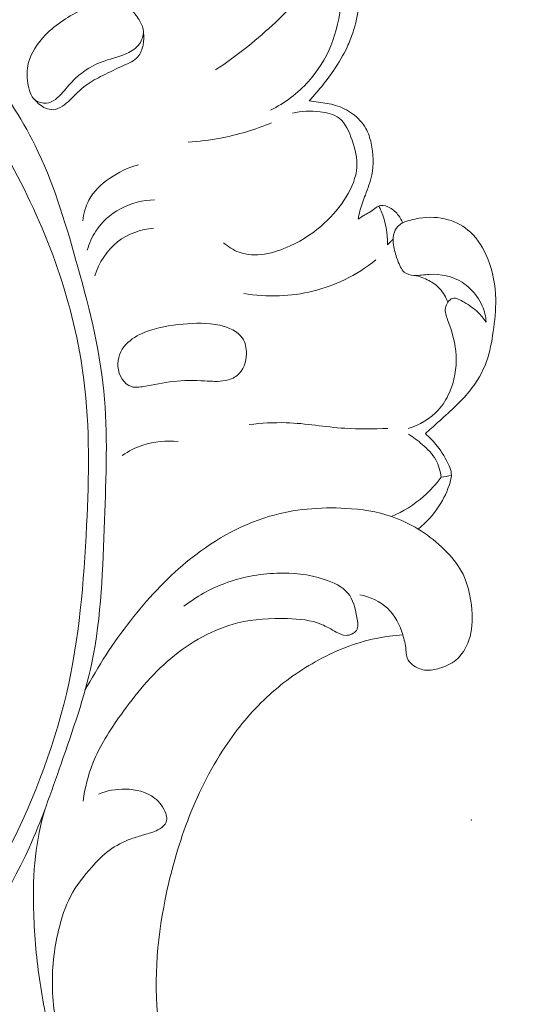
# Model space of a CAD drawing. Units: centimetres. Extents: x 206 to 373, y 673 to 909.
# Drawn here: x 296 to 300, y 723 to 732 of the extents above; entities that cross this region are included whole.
import ezdxf

# ---------------------------------------------------------------- set-up
doc = ezdxf.new("R2010")
doc.units = ezdxf.units.CM
doc.header["$MEASUREMENT"] = 0
doc.layers.add('layer 1', color=7, linetype='Continuous')

msp = doc.modelspace()

# ---------------------------------------------------------------- linework, layer by layer
at = {"layer": 'layer 1', "color": 250, "lineweight": 20}
for points, knots in [([(206.14891, 673.08453), (206.14891, 673.08453), (206.14891, 909.27022), (206.14891, 909.27022), (206.14891, 909.27022), (206.14891, 909.27022), (373.14892, 909.27022), (373.14892, 909.27022), (373.14892, 909.27022), (373.14892, 909.27022), (373.14892, 673.08453), (373.14892, 673.08453), (373.14892, 673.08453), (373.14892, 673.08453), (206.14891, 673.08453), (206.14891, 673.08453)], [0, 0, 0, 0, 0.2, 0.2, 0.2, 0.2, 0.4, 0.4, 0.4, 0.4, 0.6, 0.6, 0.6, 0.6, 1, 1, 1, 1]), ([(294.03015, 722.33501), (294.09385, 722.38152), (294.15653, 722.42967), (294.21769, 722.4795), (294.21769, 722.4795), (294.40595, 722.63296), (294.58069, 722.80319), (294.74504, 722.98203), (294.74504, 722.98203), (294.95407, 723.20958), (295.14636, 723.45116), (295.33177, 723.69967), (295.33177, 723.69967), (295.61228, 724.07557), (295.87714, 724.46744), (296.07017, 724.89178), (296.07017, 724.89178), (296.18152, 725.13663), (296.26897, 725.39244), (296.35801, 725.64817), (296.35801, 725.64817), (296.46283, 725.94889), (296.56985, 726.24971), (296.63491, 726.55865), (296.63491, 726.55865), (296.72318, 726.9778), (296.73407, 727.41188), (296.74972, 727.84493), (296.74972, 727.84493), (296.76381, 728.2351), (296.78187, 728.62458), (296.74331, 729.00856), (296.74331, 729.00856), (296.70309, 729.41015), (296.60101, 729.80578), (296.4897, 730.19886), (296.4897, 730.19886), (296.3902, 730.55023), (296.28331, 730.89964), (296.12361, 731.22316), (296.12361, 731.22316), (295.87039, 731.73636), (295.4845, 732.18455), (295.06545, 732.58627), (295.06545, 732.58627), (294.7763, 732.86352), (294.47126, 733.11872), (294.13678, 733.33177), (294.13678, 733.33177), (293.87506, 733.49839), (293.59538, 733.63924), (293.30412, 733.74951), (293.30412, 733.74951), (292.90853, 733.89911), (292.49161, 733.99218), (292.06972, 734.02741), (292.06972, 734.02741), (291.78742, 734.05095), (291.50288, 734.04857), (291.2234, 734.0033), (291.2234, 734.0033), (290.98377, 733.96453), (290.74783, 733.89424), (290.52962, 733.79047), (290.52962, 733.79047), (290.36775, 733.71353), (290.21561, 733.6181), (290.0804, 733.49383), (290.0804, 733.49383), (289.97169, 733.39382), (289.8739, 733.27517), (289.8298, 733.14042), (289.8298, 733.14042), (289.78053, 732.98971), (289.79848, 732.81896), (289.8315, 732.65569), (289.8315, 732.65569), (289.85067, 732.56056), (289.87487, 732.4681), (289.92058, 732.38792), (289.92058, 732.38792), (289.96287, 732.31361), (290.02359, 732.24983), (290.09516, 732.19314), (290.09516, 732.19314), (290.12679, 732.1681), (290.1605, 732.14436), (290.19696, 732.1385), (290.19696, 732.1385), (290.24127, 732.13137), (290.28974, 732.15058), (290.33282, 732.17424), (290.33282, 732.17424), (290.42957, 732.22727), (290.49986, 732.30269), (290.57844, 732.37131), (290.57844, 732.37131), (290.7242, 732.49858), (290.89856, 732.60235), (291.08457, 732.66271), (291.08457, 732.66271), (291.27067, 732.72317), (291.46851, 732.74012), (291.66466, 732.73433), (291.66466, 732.73433), (291.92949, 732.72654), (292.19114, 732.67746), (292.44086, 732.59271), (292.44086, 732.59271), (292.6309, 732.52834), (292.81394, 732.44338), (292.98561, 732.34044)], [0, 0, 0, 0, 0.0344828, 0.0344828, 0.0344828, 0.0344828, 0.0689655, 0.0689655, 0.0689655, 0.0689655, 0.1034483, 0.1034483, 0.1034483, 0.1034483, 0.137931, 0.137931, 0.137931, 0.137931, 0.1724138, 0.1724138, 0.1724138, 0.1724138, 0.2068966, 0.2068966, 0.2068966, 0.2068966, 0.2413793, 0.2413793, 0.2413793, 0.2413793, 0.2758621, 0.2758621, 0.2758621, 0.2758621, 0.3103448, 0.3103448, 0.3103448, 0.3103448, 0.3448276, 0.3448276, 0.3448276, 0.3448276, 0.3793103, 0.3793103, 0.3793103, 0.3793103, 0.4137931, 0.4137931, 0.4137931, 0.4137931, 0.4482759, 0.4482759, 0.4482759, 0.4482759, 0.4827586, 0.4827586, 0.4827586, 0.4827586, 0.5172414, 0.5172414, 0.5172414, 0.5172414, 0.5517241, 0.5517241, 0.5517241, 0.5517241, 0.5862069, 0.5862069, 0.5862069, 0.5862069, 0.6206897, 0.6206897, 0.6206897, 0.6206897, 0.6551724, 0.6551724, 0.6551724, 0.6551724, 0.6896552, 0.6896552, 0.6896552, 0.6896552, 0.7241379, 0.7241379, 0.7241379, 0.7241379, 0.7586207, 0.7586207, 0.7586207, 0.7586207, 0.7931034, 0.7931034, 0.7931034, 0.7931034, 0.8275862, 0.8275862, 0.8275862, 0.8275862, 0.862069, 0.862069, 0.862069, 0.862069, 0.8965517, 0.8965517, 0.8965517, 0.8965517, 0.9310345, 0.9310345, 0.9310345, 0.9310345, 1, 1, 1, 1]), ([(298.76131, 732.73522), (298.78105, 732.74609), (298.80267, 732.75446), (298.82488, 732.7582), (298.82488, 732.7582), (298.85425, 732.7631), (298.88464, 732.76014), (298.91391, 732.75464), (298.91391, 732.75464), (298.9403, 732.74967), (298.9659, 732.74263), (298.99064, 732.73054), (298.99064, 732.73054), (299.00913, 732.72154), (299.02719, 732.70976), (299.03805, 732.69392), (299.03805, 732.69392), (299.05498, 732.66919), (299.05452, 732.63457), (299.05326, 732.60189), (299.05326, 732.60189), (299.05175, 732.55992), (299.0488, 732.52131), (299.04402, 732.4823), (299.04402, 732.4823), (299.03424, 732.40147), (299.01647, 732.31883), (298.99036, 732.23989), (298.99036, 732.23989), (298.97562, 732.19554), (298.95833, 732.15242), (298.9385, 732.11032), (298.9385, 732.11032), (298.90428, 732.03778), (298.86272, 731.96859), (298.81759, 731.90207), (298.81759, 731.90207), (298.77849, 731.84448), (298.73668, 731.78882), (298.69237, 731.73538), (298.69237, 731.73538), (298.66091, 731.69744), (298.62831, 731.66056), (298.59437, 731.62494)], [0, 0, 0, 0, 0.0833333, 0.0833333, 0.0833333, 0.0833333, 0.1666667, 0.1666667, 0.1666667, 0.1666667, 0.25, 0.25, 0.25, 0.25, 0.3333333, 0.3333333, 0.3333333, 0.3333333, 0.4166667, 0.4166667, 0.4166667, 0.4166667, 0.5, 0.5, 0.5, 0.5, 0.5833333, 0.5833333, 0.5833333, 0.5833333, 0.6666667, 0.6666667, 0.6666667, 0.6666667, 0.75, 0.75, 0.75, 0.75, 0.8333333, 0.8333333, 0.8333333, 0.8333333, 1, 1, 1, 1]), ([(298.89825, 732.63265), (298.89557, 732.59333), (298.89159, 732.55418), (298.88661, 732.51507), (298.88661, 732.51507), (298.86958, 732.38103), (298.84154, 732.24732), (298.79059, 732.12202), (298.79059, 732.12202), (298.74291, 732.00467), (298.67507, 731.89469), (298.58995, 731.80015), (298.58995, 731.80015), (298.4933, 731.69286), (298.37438, 731.60535), (298.24606, 731.54122)], [0, 0, 0, 0, 0.2, 0.2, 0.2, 0.2, 0.4, 0.4, 0.4, 0.4, 0.6, 0.6, 0.6, 0.6, 1, 1, 1, 1]), ([(297.05425, 732.36751), (297.02886, 732.40587), (297.00036, 732.44208), (296.96373, 732.46726), (296.96373, 732.46726), (296.90965, 732.50449), (296.83791, 732.51804), (296.77043, 732.51377), (296.77043, 732.51377), (296.69441, 732.5089), (296.62391, 732.48134), (296.55571, 732.44957), (296.55571, 732.44957), (296.43099, 732.39158), (296.31401, 732.31949), (296.2166, 732.21924), (296.2166, 732.21924), (296.1452, 732.14578), (296.08429, 732.05709), (296.06228, 731.96143), (296.06228, 731.96143), (296.04937, 731.90509), (296.04986, 731.8464), (296.05852, 731.78471), (296.05852, 731.78471), (296.06665, 731.72676), (296.08208, 731.66625), (296.12562, 731.63263), (296.12562, 731.63263), (296.15313, 731.61139), (296.19197, 731.60091), (296.22669, 731.60456), (296.22669, 731.60456), (296.28505, 731.61067), (296.3322, 731.65667), (296.37333, 731.70215), (296.37333, 731.70215), (296.41256, 731.74572), (296.44636, 731.78875), (296.48634, 731.82708), (296.48634, 731.82708), (296.55854, 731.89641), (296.65081, 731.95015), (296.74746, 731.98436), (296.74746, 731.98436), (296.82211, 732.01082), (296.89931, 732.02564), (296.96984, 732.06211), (296.96984, 732.06211), (297.01121, 732.08355), (297.05014, 732.11242), (297.07419, 732.15251), (297.07419, 732.15251), (297.09518, 732.18735), (297.10477, 732.23074), (297.09844, 732.26999), (297.09844, 732.26999), (297.09281, 732.3051), (297.07452, 732.33701), (297.05425, 732.36751)], [0, 0, 0, 0, 0.0625, 0.0625, 0.0625, 0.0625, 0.125, 0.125, 0.125, 0.125, 0.1875, 0.1875, 0.1875, 0.1875, 0.25, 0.25, 0.25, 0.25, 0.3125, 0.3125, 0.3125, 0.3125, 0.375, 0.375, 0.375, 0.375, 0.4375, 0.4375, 0.4375, 0.4375, 0.5, 0.5, 0.5, 0.5, 0.5625, 0.5625, 0.5625, 0.5625, 0.625, 0.625, 0.625, 0.625, 0.6875, 0.6875, 0.6875, 0.6875, 0.75, 0.75, 0.75, 0.75, 0.8125, 0.8125, 0.8125, 0.8125, 0.875, 0.875, 0.875, 0.875, 1, 1, 1, 1]), ([(297.75104, 731.90363), (297.85135, 731.9702), (297.94876, 732.04122), (298.04277, 732.11651), (298.04277, 732.11651), (298.21393, 732.25357), (298.37415, 732.40487), (298.5211, 732.56753)], [0, 0, 0, 0, 0.3333333, 0.3333333, 0.3333333, 0.3333333, 1, 1, 1, 1]), ([(297.10019, 732.23767), (297.10568, 732.20176), (297.10453, 732.16518), (297.09748, 732.12877), (297.09748, 732.12877), (297.09012, 732.09028), (297.07597, 732.05181), (297.05168, 732.02334), (297.05168, 732.02334), (297.01944, 731.98574), (296.96931, 731.96552), (296.92174, 731.94427), (296.92174, 731.94427), (296.85658, 731.91526), (296.79622, 731.88421), (296.73437, 731.85314), (296.73437, 731.85314), (296.68307, 731.82736), (296.63077, 731.80134), (296.5844, 731.76762), (296.5844, 731.76762), (296.53066, 731.72845), (296.48493, 731.67868), (296.43696, 731.63242), (296.43696, 731.63242), (296.41639, 731.61269), (296.39555, 731.59346), (296.37126, 731.57751), (296.37126, 731.57751), (296.34541, 731.56042), (296.31583, 731.54692), (296.28564, 731.54577), (296.28564, 731.54577), (296.26297, 731.54485), (296.23993, 731.55086), (296.21835, 731.56011), (296.21835, 731.56011), (296.1797, 731.57667), (296.14594, 731.60342), (296.12118, 731.63624)], [0, 0, 0, 0, 0.0909091, 0.0909091, 0.0909091, 0.0909091, 0.1818182, 0.1818182, 0.1818182, 0.1818182, 0.2727273, 0.2727273, 0.2727273, 0.2727273, 0.3636364, 0.3636364, 0.3636364, 0.3636364, 0.4545455, 0.4545455, 0.4545455, 0.4545455, 0.5454545, 0.5454545, 0.5454545, 0.5454545, 0.6363636, 0.6363636, 0.6363636, 0.6363636, 0.7272727, 0.7272727, 0.7272727, 0.7272727, 0.8181818, 0.8181818, 0.8181818, 0.8181818, 1, 1, 1, 1]), ([(298.59437, 731.62494), (298.62305, 731.62177), (298.65159, 731.61769), (298.68023, 731.61382), (298.68023, 731.61382), (298.73195, 731.60664), (298.78407, 731.59963), (298.83391, 731.58463), (298.83391, 731.58463), (298.88819, 731.56831), (298.93971, 731.54242), (298.98614, 731.50856), (298.98614, 731.50856), (299.0349, 731.47308), (299.07783, 731.42878), (299.10689, 731.37712), (299.10689, 731.37712), (299.13014, 731.33586), (299.14445, 731.28983), (299.15451, 731.24279), (299.15451, 731.24279), (299.17483, 731.14871), (299.17825, 731.05074), (299.15986, 730.95751), (299.15986, 730.95751), (299.14758, 730.89553), (299.12569, 730.83551), (299.10273, 730.77634), (299.10273, 730.77634), (299.0936, 730.75295), (299.08437, 730.72966), (299.07613, 730.70603), (299.07613, 730.70603), (299.05951, 730.65797), (299.04692, 730.60832), (299.03752, 730.55831)], [0, 0, 0, 0, 0.1, 0.1, 0.1, 0.1, 0.2, 0.2, 0.2, 0.2, 0.3, 0.3, 0.3, 0.3, 0.4, 0.4, 0.4, 0.4, 0.5, 0.5, 0.5, 0.5, 0.6, 0.6, 0.6, 0.6, 0.7, 0.7, 0.7, 0.7, 0.8, 0.8, 0.8, 0.8, 1, 1, 1, 1]), ([(298.44497, 731.51367), (298.52546, 731.53454), (298.60859, 731.53736), (298.69398, 731.52676), (298.69398, 731.52676), (298.75599, 731.51908), (298.81916, 731.50444), (298.86554, 731.46948), (298.86554, 731.46948), (298.92467, 731.4249), (298.95639, 731.3472), (298.98215, 731.27057), (298.98215, 731.27057), (299.00977, 731.18886), (299.03044, 731.10838), (299.02569, 731.02811), (299.02569, 731.02811), (299.02004, 730.93518), (298.98025, 730.84248), (298.92961, 730.75931), (298.92961, 730.75931), (298.8756, 730.67049), (298.8092, 730.59258), (298.73514, 730.52435), (298.73514, 730.52435), (298.64455, 730.44089), (298.54242, 730.3718), (298.42471, 730.31787), (298.42471, 730.31787), (298.27802, 730.25062), (298.10723, 730.20694), (297.96335, 730.26079), (297.96335, 730.26079), (297.9124, 730.27985), (297.86475, 730.31117), (297.82279, 730.34652)], [0, 0, 0, 0, 0.1, 0.1, 0.1, 0.1, 0.2, 0.2, 0.2, 0.2, 0.3, 0.3, 0.3, 0.3, 0.4, 0.4, 0.4, 0.4, 0.5, 0.5, 0.5, 0.5, 0.6, 0.6, 0.6, 0.6, 0.7, 0.7, 0.7, 0.7, 0.8, 0.8, 0.8, 0.8, 1, 1, 1, 1]), ([(297.50328, 731.25425), (297.60136, 731.25996), (297.69914, 731.27179), (297.79582, 731.28988), (297.79582, 731.28988), (297.95342, 731.31957), (298.10832, 731.36601), (298.25623, 731.4274)], [0, 0, 0, 0, 0.3333333, 0.3333333, 0.3333333, 0.3333333, 1, 1, 1, 1]), ([(290.56739, 723.50681), (290.52085, 723.43195), (290.48513, 723.34867), (290.46854, 723.26156), (290.46854, 723.26156), (290.43967, 723.11037), (290.46801, 722.94753), (290.53388, 722.80752), (290.53388, 722.80752), (290.62348, 722.61731), (290.78258, 722.46942), (290.95914, 722.35154), (290.95914, 722.35154), (291.25258, 722.15537), (291.59414, 722.04199), (291.93924, 722.01283), (291.93924, 722.01283), (292.4011, 721.97378), (292.86928, 722.0854), (293.3039, 722.2656), (293.3039, 722.2656), (293.9038, 722.51437), (294.43977, 722.89374), (294.87563, 723.36101), (294.87563, 723.36101), (295.2639, 723.7773), (295.57263, 724.26348), (295.83365, 724.77367), (295.83365, 724.77367), (296.0801, 725.25552), (296.28402, 725.75883), (296.40594, 726.28059), (296.40594, 726.28059), (296.52156, 726.77552), (296.5635, 727.2871), (296.58852, 727.79869), (296.58852, 727.79869), (296.61006, 728.23766), (296.61908, 728.67673), (296.56429, 729.11065), (296.56429, 729.11065), (296.47837, 729.79114), (296.23557, 730.45912), (295.90372, 731.05929)], [0, 0, 0, 0, 0.0833333, 0.0833333, 0.0833333, 0.0833333, 0.1666667, 0.1666667, 0.1666667, 0.1666667, 0.25, 0.25, 0.25, 0.25, 0.3333333, 0.3333333, 0.3333333, 0.3333333, 0.4166667, 0.4166667, 0.4166667, 0.4166667, 0.5, 0.5, 0.5, 0.5, 0.5833333, 0.5833333, 0.5833333, 0.5833333, 0.6666667, 0.6666667, 0.6666667, 0.6666667, 0.75, 0.75, 0.75, 0.75, 0.8333333, 0.8333333, 0.8333333, 0.8333333, 1, 1, 1, 1]), ([(297.05723, 731.04876), (296.96435, 731.02418), (296.87634, 730.98225), (296.79608, 730.92653), (296.79608, 730.92653), (296.72068, 730.87408), (296.65211, 730.80948), (296.60935, 730.72974), (296.60935, 730.72974), (296.57889, 730.67293), (296.56139, 730.6085), (296.55442, 730.54446)], [0, 0, 0, 0, 0.25, 0.25, 0.25, 0.25, 0.5, 0.5, 0.5, 0.5, 1, 1, 1, 1]), ([(297.20169, 730.73329), (297.0954, 730.72957), (296.98781, 730.70329), (296.89287, 730.65238), (296.89287, 730.65238), (296.80347, 730.6044), (296.72535, 730.53476), (296.67044, 730.4502), (296.67044, 730.4502), (296.63649, 730.39786), (296.61139, 730.3399), (296.59491, 730.28012)], [0, 0, 0, 0, 0.25, 0.25, 0.25, 0.25, 0.5, 0.5, 0.5, 0.5, 1, 1, 1, 1]), ([(299.03752, 730.55831), (299.05688, 730.5718), (299.07644, 730.58508), (299.09693, 730.59691), (299.09693, 730.59691), (299.11495, 730.60736), (299.13381, 730.61657), (299.15108, 730.62805), (299.15108, 730.62805), (299.16763, 730.63897), (299.18266, 730.65197), (299.19981, 730.66286), (299.19981, 730.66286), (299.21313, 730.67143), (299.22759, 730.67865), (299.24273, 730.68123), (299.24273, 730.68123), (299.26989, 730.68583), (299.29882, 730.67544), (299.32396, 730.66112), (299.32396, 730.66112), (299.35545, 730.64329), (299.38082, 730.61915), (299.40202, 730.5914), (299.40202, 730.5914), (299.41728, 730.57145), (299.43034, 730.5495), (299.44035, 730.52639)], [0, 0, 0, 0, 0.125, 0.125, 0.125, 0.125, 0.25, 0.25, 0.25, 0.25, 0.375, 0.375, 0.375, 0.375, 0.5, 0.5, 0.5, 0.5, 0.625, 0.625, 0.625, 0.625, 0.75, 0.75, 0.75, 0.75, 1, 1, 1, 1]), ([(299.22497, 730.67607), (299.23225, 730.66101), (299.23913, 730.64576), (299.24549, 730.63014), (299.24549, 730.63014), (299.28419, 730.53518), (299.30321, 730.43065), (299.30281, 730.32825)], [0, 0, 0, 0, 0.3333333, 0.3333333, 0.3333333, 0.3333333, 1, 1, 1, 1]), ([(299.44035, 730.52639), (299.4879, 730.54524), (299.5376, 730.55857), (299.58844, 730.56665), (299.58844, 730.56665), (299.6752, 730.58041), (299.76532, 730.57869), (299.84964, 730.55413), (299.84964, 730.55413), (299.9236, 730.53257), (299.9931, 730.49339), (300.04968, 730.44143), (300.04968, 730.44143), (300.12035, 730.37647), (300.17094, 730.29145), (300.20718, 730.20161), (300.20718, 730.20161), (300.25406, 730.08524), (300.27692, 729.9607), (300.27889, 729.83676), (300.27889, 729.83676), (300.28054, 729.73947), (300.26939, 729.6426), (300.25544, 729.54575), (300.25544, 729.54575), (300.24235, 729.45438), (300.22676, 729.36302), (300.19578, 729.2765), (300.19578, 729.2765), (300.16123, 729.18024), (300.10766, 729.09011), (300.04344, 729.00989), (300.04344, 729.00989), (299.95847, 728.90394), (299.85473, 728.8156), (299.75417, 728.72481), (299.75417, 728.72481), (299.71733, 728.69154), (299.68088, 728.65794), (299.64367, 728.62519)], [0, 0, 0, 0, 0.0909091, 0.0909091, 0.0909091, 0.0909091, 0.1818182, 0.1818182, 0.1818182, 0.1818182, 0.2727273, 0.2727273, 0.2727273, 0.2727273, 0.3636364, 0.3636364, 0.3636364, 0.3636364, 0.4545455, 0.4545455, 0.4545455, 0.4545455, 0.5454545, 0.5454545, 0.5454545, 0.5454545, 0.6363636, 0.6363636, 0.6363636, 0.6363636, 0.7272727, 0.7272727, 0.7272727, 0.7272727, 0.8181818, 0.8181818, 0.8181818, 0.8181818, 1, 1, 1, 1]), ([(297.19308, 730.47841), (297.07795, 730.46581), (296.96008, 730.42741), (296.86804, 730.35563), (296.86804, 730.35563), (296.76955, 730.27886), (296.70077, 730.16402), (296.66169, 730.04635)], [0, 0, 0, 0, 0.3333333, 0.3333333, 0.3333333, 0.3333333, 1, 1, 1, 1]), ([(299.44035, 730.52639), (299.42722, 730.51981), (299.41491, 730.51149), (299.40401, 730.5015), (299.40401, 730.5015), (299.38642, 730.48533), (299.37252, 730.46477), (299.36414, 730.44234), (299.36414, 730.44234), (299.35644, 730.42179), (299.35348, 730.3997), (299.35304, 730.3778), (299.35304, 730.3778), (299.35217, 730.33259), (299.36224, 730.28786), (299.37468, 730.24451), (299.37468, 730.24451), (299.38626, 730.20411), (299.39989, 730.16481), (299.42012, 730.1272), (299.42012, 730.1272), (299.42931, 730.11014), (299.43973, 730.09353), (299.45397, 730.08153), (299.45397, 730.08153), (299.47667, 730.06232), (299.50875, 730.05468), (299.53977, 730.05229), (299.53977, 730.05229), (299.58755, 730.0488), (299.63274, 730.05785), (299.67932, 730.06062), (299.67932, 730.06062), (299.78074, 730.06687), (299.88886, 730.04387), (299.97535, 729.98937), (299.97535, 729.98937), (300.02784, 729.95642), (300.07235, 729.91184), (300.1085, 729.86185), (300.1085, 729.86185), (300.12765, 729.8353), (300.14443, 729.80727), (300.15751, 729.77741), (300.15751, 729.77741), (300.17754, 729.73149), (300.18865, 729.6813), (300.19157, 729.63151)], [0, 0, 0, 0, 0.0769231, 0.0769231, 0.0769231, 0.0769231, 0.1538462, 0.1538462, 0.1538462, 0.1538462, 0.2307692, 0.2307692, 0.2307692, 0.2307692, 0.3076923, 0.3076923, 0.3076923, 0.3076923, 0.3846154, 0.3846154, 0.3846154, 0.3846154, 0.4615385, 0.4615385, 0.4615385, 0.4615385, 0.5384615, 0.5384615, 0.5384615, 0.5384615, 0.6153846, 0.6153846, 0.6153846, 0.6153846, 0.6923077, 0.6923077, 0.6923077, 0.6923077, 0.7692308, 0.7692308, 0.7692308, 0.7692308, 0.8461538, 0.8461538, 0.8461538, 0.8461538, 1, 1, 1, 1]), ([(299.30281, 730.32825), (299.31344, 730.33915), (299.32427, 730.34995), (299.33519, 730.36064), (299.33519, 730.36064), (299.34107, 730.36636), (299.34705, 730.37208), (299.35304, 730.3778)], [0, 0, 0, 0, 0.3333333, 0.3333333, 0.3333333, 0.3333333, 1, 1, 1, 1]), ([(298.00524, 729.88986), (298.11106, 729.87117), (298.21901, 729.8633), (298.32693, 729.86734), (298.32693, 729.86734), (298.52972, 729.87484), (298.73263, 729.92448), (298.91536, 730.01283), (298.91536, 730.01283), (299.0158, 730.06138), (299.1102, 730.12163), (299.19701, 730.19086)], [0, 0, 0, 0, 0.25, 0.25, 0.25, 0.25, 0.5, 0.5, 0.5, 0.5, 1, 1, 1, 1]), ([(299.54745, 730.05182), (299.59188, 730.04288), (299.63517, 730.02709), (299.67527, 730.00535), (299.67527, 730.00535), (299.71187, 729.98558), (299.74582, 729.96082), (299.774, 729.93044), (299.774, 729.93044), (299.80588, 729.89577), (299.8303, 729.85376), (299.84651, 729.80973)], [0, 0, 0, 0, 0.25, 0.25, 0.25, 0.25, 0.5, 0.5, 0.5, 0.5, 1, 1, 1, 1]), ([(300.19157, 729.63151), (300.17064, 729.66275), (300.14605, 729.69286), (300.11945, 729.71846), (300.11945, 729.71846), (300.08289, 729.75365), (300.04242, 729.78032), (299.99409, 729.80997), (299.99409, 729.80997), (299.95976, 729.83103), (299.9214, 729.85369), (299.8889, 729.84404), (299.8889, 729.84404), (299.85761, 729.83463), (299.83179, 729.79522), (299.82523, 729.75849), (299.82523, 729.75849), (299.81874, 729.72126), (299.832, 729.68678), (299.84457, 729.65224), (299.84457, 729.65224), (299.88378, 729.54514), (299.91648, 729.43766), (299.92206, 729.32646), (299.92206, 729.32646), (299.92781, 729.21456), (299.90615, 729.09896), (299.86043, 728.99513), (299.86043, 728.99513), (299.83503, 728.93718), (299.80209, 728.883), (299.75972, 728.83657), (299.75972, 728.83657), (299.68809, 728.75821), (299.5893, 728.70238), (299.48776, 728.6726)], [0, 0, 0, 0, 0.1, 0.1, 0.1, 0.1, 0.2, 0.2, 0.2, 0.2, 0.3, 0.3, 0.3, 0.3, 0.4, 0.4, 0.4, 0.4, 0.5, 0.5, 0.5, 0.5, 0.6, 0.6, 0.6, 0.6, 0.7, 0.7, 0.7, 0.7, 0.8, 0.8, 0.8, 0.8, 1, 1, 1, 1]), ([(296.99202, 729.0488), (297.02635, 729.03825), (297.06567, 729.04397), (297.10383, 729.05045), (297.10383, 729.05045), (297.19567, 729.06597), (297.28092, 729.08581), (297.36891, 729.09591), (297.36891, 729.09591), (297.46182, 729.10658), (297.55772, 729.10629), (297.65297, 729.10092), (297.65297, 729.10092), (297.71547, 729.09733), (297.77757, 729.09165), (297.83921, 729.10361), (297.83921, 729.10361), (297.87771, 729.11108), (297.91605, 729.12556), (297.94614, 729.14964), (297.94614, 729.14964), (298.00122, 729.19386), (298.02852, 729.27064), (298.03002, 729.34575), (298.03002, 729.34575), (298.03103, 729.39616), (298.02031, 729.44593), (297.99473, 729.4847), (297.99473, 729.4847), (297.95245, 729.5488), (297.86939, 729.58291), (297.78869, 729.6016), (297.78869, 729.6016), (297.6761, 729.62752), (297.56798, 729.62329), (297.45885, 729.6127), (297.45885, 729.6127), (297.34188, 729.60149), (297.22376, 729.58302), (297.1132, 729.53856), (297.1132, 729.53856), (297.04971, 729.51297), (296.9887, 729.47875), (296.94272, 729.42809), (296.94272, 729.42809), (296.89493, 729.37522), (296.86341, 729.30445), (296.87041, 729.22913), (296.87041, 729.22913), (296.87761, 729.1517), (296.92533, 729.06942), (296.99202, 729.0488)], [0, 0, 0, 0, 0.0714286, 0.0714286, 0.0714286, 0.0714286, 0.1428571, 0.1428571, 0.1428571, 0.1428571, 0.2142857, 0.2142857, 0.2142857, 0.2142857, 0.2857143, 0.2857143, 0.2857143, 0.2857143, 0.3571429, 0.3571429, 0.3571429, 0.3571429, 0.4285714, 0.4285714, 0.4285714, 0.4285714, 0.5, 0.5, 0.5, 0.5, 0.5714286, 0.5714286, 0.5714286, 0.5714286, 0.6428571, 0.6428571, 0.6428571, 0.6428571, 0.7142857, 0.7142857, 0.7142857, 0.7142857, 0.7857143, 0.7857143, 0.7857143, 0.7857143, 0.8571429, 0.8571429, 0.8571429, 0.8571429, 1, 1, 1, 1]), ([(299.30455, 728.67257), (299.17578, 728.66783), (299.04659, 728.66491), (298.91805, 728.67338), (298.91805, 728.67338), (298.74121, 728.68505), (298.5656, 728.7183), (298.38855, 728.72358), (298.38855, 728.72358), (298.27728, 728.72681), (298.16538, 728.71906), (298.0545, 728.70765)], [0, 0, 0, 0, 0.25, 0.25, 0.25, 0.25, 0.5, 0.5, 0.5, 0.5, 1, 1, 1, 1]), ([(299.49245, 728.61992), (299.53642, 728.59328), (299.57697, 728.56191), (299.61609, 728.528), (299.61609, 728.528), (299.66279, 728.48731), (299.70732, 728.44303), (299.7374, 728.38953), (299.7374, 728.38953), (299.76433, 728.34149), (299.77949, 728.2861), (299.78558, 728.23134)], [0, 0, 0, 0, 0.25, 0.25, 0.25, 0.25, 0.5, 0.5, 0.5, 0.5, 1, 1, 1, 1]), ([(299.64367, 728.62519), (299.68307, 728.59086), (299.71939, 728.55268), (299.75176, 728.51168), (299.75176, 728.51168), (299.79414, 728.45799), (299.82979, 728.39962), (299.85777, 728.33591), (299.85777, 728.33591), (299.86715, 728.31443), (299.87561, 728.2925), (299.87793, 728.26987), (299.87793, 728.26987), (299.8808, 728.2421), (299.87422, 728.21338), (299.86608, 728.18554), (299.86608, 728.18554), (299.84368, 728.10872), (299.80957, 728.03827), (299.76668, 727.97275), (299.76668, 727.97275), (299.71548, 727.89461), (299.6519, 727.82348), (299.57988, 727.76416)], [0, 0, 0, 0, 0.1428571, 0.1428571, 0.1428571, 0.1428571, 0.2857143, 0.2857143, 0.2857143, 0.2857143, 0.4285714, 0.4285714, 0.4285714, 0.4285714, 0.5714286, 0.5714286, 0.5714286, 0.5714286, 0.7142857, 0.7142857, 0.7142857, 0.7142857, 1, 1, 1, 1]), ([(297.41287, 728.55299), (297.30731, 728.56476), (297.19715, 728.55572), (297.09572, 728.52204), (297.09572, 728.52204), (297.0296, 728.50008), (296.96728, 728.46772), (296.91041, 728.4281)], [0, 0, 0, 0, 0.3333333, 0.3333333, 0.3333333, 0.3333333, 1, 1, 1, 1]), ([(299.78558, 728.23134), (299.73964, 728.16887), (299.68711, 728.11102), (299.62849, 728.05977), (299.62849, 728.05977), (299.54238, 727.9843), (299.44313, 727.92308), (299.33826, 727.87815)], [0, 0, 0, 0, 0.3333333, 0.3333333, 0.3333333, 0.3333333, 1, 1, 1, 1]), ([(299.57988, 727.76416), (299.50359, 727.81006), (299.42248, 727.84929), (299.33826, 727.87815), (299.33826, 727.87815), (299.20609, 727.92363), (299.06608, 727.94356), (298.9253, 727.9515), (298.9253, 727.9515), (298.69336, 727.96452), (298.45924, 727.94471), (298.23788, 727.87973), (298.23788, 727.87973), (297.96362, 727.79926), (297.70916, 727.64967), (297.48755, 727.46667), (297.48755, 727.46667), (297.29835, 727.31035), (297.13312, 727.12975), (296.98293, 726.93712), (296.98293, 726.93712), (296.82826, 726.7388), (296.6894, 726.52781), (296.57262, 726.30554)], [0, 0, 0, 0, 0.1428571, 0.1428571, 0.1428571, 0.1428571, 0.2857143, 0.2857143, 0.2857143, 0.2857143, 0.4285714, 0.4285714, 0.4285714, 0.4285714, 0.5714286, 0.5714286, 0.5714286, 0.5714286, 0.7142857, 0.7142857, 0.7142857, 0.7142857, 1, 1, 1, 1]), ([(299.57988, 727.76416), (299.655, 727.71881), (299.72439, 727.66482), (299.78929, 727.60465), (299.78929, 727.60465), (299.85553, 727.54331), (299.91705, 727.47559), (299.9617, 727.39826), (299.9617, 727.39826), (300.02419, 727.28995), (300.05343, 727.1627), (300.06325, 727.03538), (300.06325, 727.03538), (300.07031, 726.94254), (300.06706, 726.84959), (300.03693, 726.76193), (300.03693, 726.76193), (300.01343, 726.69368), (299.97368, 726.62871), (299.91868, 726.58399), (299.91868, 726.58399), (299.87628, 726.54948), (299.82484, 726.52702), (299.77119, 726.51047), (299.77119, 726.51047), (299.73094, 726.49798), (299.68946, 726.48885), (299.64879, 726.4925), (299.64879, 726.4925), (299.61111, 726.49591), (299.57405, 726.5102), (299.54106, 726.53201), (299.54106, 726.53201), (299.52009, 726.54583), (299.50088, 726.56266), (299.48935, 726.58334), (299.48935, 726.58334), (299.47406, 726.6109), (299.4725, 726.64522), (299.46877, 726.67813), (299.46877, 726.67813), (299.46343, 726.72544), (299.45365, 726.76996), (299.43965, 726.81428), (299.43965, 726.81428), (299.41239, 726.90129), (299.36938, 726.98785), (299.30301, 727.05069), (299.30301, 727.05069), (299.2354, 727.1148), (299.14358, 727.15414), (299.05265, 727.17232)], [0, 0, 0, 0, 0.0714286, 0.0714286, 0.0714286, 0.0714286, 0.1428571, 0.1428571, 0.1428571, 0.1428571, 0.2142857, 0.2142857, 0.2142857, 0.2142857, 0.2857143, 0.2857143, 0.2857143, 0.2857143, 0.3571429, 0.3571429, 0.3571429, 0.3571429, 0.4285714, 0.4285714, 0.4285714, 0.4285714, 0.5, 0.5, 0.5, 0.5, 0.5714286, 0.5714286, 0.5714286, 0.5714286, 0.6428571, 0.6428571, 0.6428571, 0.6428571, 0.7142857, 0.7142857, 0.7142857, 0.7142857, 0.7857143, 0.7857143, 0.7857143, 0.7857143, 0.8571429, 0.8571429, 0.8571429, 0.8571429, 1, 1, 1, 1]), ([(297.46623, 727.06984), (297.57804, 727.15509), (297.70207, 727.22583), (297.8344, 727.27555), (297.8344, 727.27555), (297.98447, 727.33193), (298.14506, 727.36128), (298.30402, 727.36708), (298.30402, 727.36708), (298.44743, 727.37232), (298.58943, 727.3584), (298.73185, 727.31163), (298.73185, 727.31163), (298.81317, 727.28501), (298.89457, 727.24757), (298.94455, 727.18751), (298.94455, 727.18751), (298.99226, 727.13006), (299.01134, 727.05186), (299.0271, 726.96711), (299.0271, 726.96711), (299.0349, 726.92528), (299.04183, 726.8818), (299.02153, 726.85104), (299.02153, 726.85104), (299.00351, 726.82387), (298.96404, 726.80664), (298.9286, 726.80664), (298.9286, 726.80664), (298.89627, 726.80669), (298.86743, 726.82128), (298.83933, 726.83655), (298.83933, 726.83655), (298.79504, 726.86069), (298.75283, 726.88664), (298.70769, 726.90563), (298.70769, 726.90563), (298.61328, 726.94539), (298.5065, 726.95451), (298.40072, 726.95758), (298.40072, 726.95758), (298.24787, 726.9621), (298.09732, 726.9542), (297.95215, 726.91861), (297.95215, 726.91861), (297.7319, 726.86449), (297.52411, 726.7464), (297.34824, 726.59855), (297.34824, 726.59855), (297.17257, 726.45089), (297.02892, 726.27366), (296.89565, 726.08743), (296.89565, 726.08743), (296.79801, 725.95105), (296.70605, 725.80989), (296.64457, 725.65516), (296.64457, 725.65516), (296.60108, 725.54561), (296.57289, 725.42943), (296.55608, 725.3127)], [0, 0, 0, 0, 0.0625, 0.0625, 0.0625, 0.0625, 0.125, 0.125, 0.125, 0.125, 0.1875, 0.1875, 0.1875, 0.1875, 0.25, 0.25, 0.25, 0.25, 0.3125, 0.3125, 0.3125, 0.3125, 0.375, 0.375, 0.375, 0.375, 0.4375, 0.4375, 0.4375, 0.4375, 0.5, 0.5, 0.5, 0.5, 0.5625, 0.5625, 0.5625, 0.5625, 0.625, 0.625, 0.625, 0.625, 0.6875, 0.6875, 0.6875, 0.6875, 0.75, 0.75, 0.75, 0.75, 0.8125, 0.8125, 0.8125, 0.8125, 0.875, 0.875, 0.875, 0.875, 1, 1, 1, 1]), ([(299.44087, 726.81042), (299.36015, 726.80568), (299.27958, 726.79572), (299.20021, 726.77951), (299.20021, 726.77951), (299.00782, 726.74037), (298.82289, 726.66484), (298.65116, 726.56805), (298.65116, 726.56805), (298.49271, 726.47883), (298.34551, 726.37165), (298.21306, 726.24825), (298.21306, 726.24825), (298.07085, 726.11571), (297.94567, 725.96463), (297.83769, 725.80261), (297.83769, 725.80261), (297.69789, 725.59276), (297.58684, 725.36462), (297.49768, 725.12932), (297.49768, 725.12932), (297.41151, 724.90228), (297.34575, 724.66856), (297.29765, 724.42949), (297.29765, 724.42949), (297.21948, 724.04129), (297.18799, 723.63924), (297.24656, 723.24849), (297.24656, 723.24849), (297.2857, 722.98742), (297.36504, 722.73143), (297.48977, 722.49729), (297.48977, 722.49729), (297.55802, 722.36918), (297.63989, 722.24762), (297.74312, 722.14756), (297.74312, 722.14756), (297.77728, 722.11449), (297.81375, 722.08371), (297.85096, 722.05389), (297.85096, 722.05389), (297.87921, 722.03132), (297.90789, 722.00932), (297.93253, 721.98241), (297.93253, 721.98241), (297.95432, 721.95864), (297.97282, 721.93102), (297.98226, 721.90033), (297.98226, 721.90033), (297.99587, 721.85623), (297.99075, 721.80592), (297.97227, 721.76295), (297.97227, 721.76295), (297.95324, 721.71881), (297.92007, 721.68256), (297.88204, 721.65375), (297.88204, 721.65375), (297.83103, 721.61505), (297.77116, 721.58978), (297.70921, 721.57363), (297.70921, 721.57363), (297.62568, 721.5519), (297.53833, 721.54678), (297.45265, 721.55559), (297.45265, 721.55559), (297.3339, 721.56779), (297.21854, 721.60676), (297.111, 721.65866), (297.111, 721.65866), (297.04426, 721.69089), (296.98057, 721.72809), (296.91765, 721.76674), (296.91765, 721.76674), (296.86212, 721.80084), (296.80725, 721.83611), (296.75377, 721.87341)], [0, 0, 0, 0, 0.05, 0.05, 0.05, 0.05, 0.1, 0.1, 0.1, 0.1, 0.15, 0.15, 0.15, 0.15, 0.2, 0.2, 0.2, 0.2, 0.25, 0.25, 0.25, 0.25, 0.3, 0.3, 0.3, 0.3, 0.35, 0.35, 0.35, 0.35, 0.4, 0.4, 0.4, 0.4, 0.45, 0.45, 0.45, 0.45, 0.5, 0.5, 0.5, 0.5, 0.55, 0.55, 0.55, 0.55, 0.6, 0.6, 0.6, 0.6, 0.65, 0.65, 0.65, 0.65, 0.7, 0.7, 0.7, 0.7, 0.75, 0.75, 0.75, 0.75, 0.8, 0.8, 0.8, 0.8, 0.85, 0.85, 0.85, 0.85, 0.9, 0.9, 0.9, 0.9, 1, 1, 1, 1]), ([(296.69636, 725.37576), (296.77231, 725.40646), (296.85402, 725.42136), (296.93815, 725.42003), (296.93815, 725.42003), (297.03249, 725.41862), (297.12996, 725.39673), (297.20182, 725.33992), (297.20182, 725.33992), (297.24667, 725.30443), (297.28156, 725.25531), (297.30214, 725.20016), (297.30214, 725.20016), (297.30845, 725.18334), (297.31342, 725.16598), (297.31209, 725.14872), (297.31209, 725.14872), (297.31087, 725.13357), (297.30483, 725.11834), (297.2961, 725.10534), (297.2961, 725.10534), (297.28024, 725.08157), (297.25582, 725.06492), (297.23028, 725.05213), (297.23028, 725.05213), (297.19027, 725.03212), (297.1476, 725.02115), (297.10528, 725.00917), (297.10528, 725.00917), (297.0666, 724.9981), (297.02839, 724.98612), (296.99067, 724.97201), (296.99067, 724.97201), (296.92033, 724.94585), (296.85195, 724.91228), (296.79187, 724.86821), (296.79187, 724.86821), (296.73355, 724.82535), (296.68306, 724.77241), (296.63458, 724.71766), (296.63458, 724.71766), (296.56293, 724.6367), (296.49578, 724.55162), (296.44551, 724.45732), (296.44551, 724.45732), (296.39434, 724.36116), (296.36095, 724.25543), (296.33558, 724.14813), (296.33558, 724.14813), (296.29413, 723.97251), (296.27439, 723.79255), (296.28054, 723.61385), (296.28054, 723.61385), (296.28678, 723.43064), (296.32021, 723.24873), (296.35996, 723.06923), (296.35996, 723.06923), (296.38752, 722.94446), (296.41814, 722.82086), (296.45525, 722.69904)], [0, 0, 0, 0, 0.0625, 0.0625, 0.0625, 0.0625, 0.125, 0.125, 0.125, 0.125, 0.1875, 0.1875, 0.1875, 0.1875, 0.25, 0.25, 0.25, 0.25, 0.3125, 0.3125, 0.3125, 0.3125, 0.375, 0.375, 0.375, 0.375, 0.4375, 0.4375, 0.4375, 0.4375, 0.5, 0.5, 0.5, 0.5, 0.5625, 0.5625, 0.5625, 0.5625, 0.625, 0.625, 0.625, 0.625, 0.6875, 0.6875, 0.6875, 0.6875, 0.75, 0.75, 0.75, 0.75, 0.8125, 0.8125, 0.8125, 0.8125, 0.875, 0.875, 0.875, 0.875, 1, 1, 1, 1]), ([(296.34699, 722.75889), (296.32195, 722.87352), (296.29843, 722.98848), (296.2749, 723.10344), (296.2749, 723.10344), (296.2336, 723.30484), (296.192, 723.50647), (296.16261, 723.71001), (296.16261, 723.71001), (296.13246, 723.91849), (296.11522, 724.12905), (296.10991, 724.34005), (296.10991, 724.34005), (296.10588, 724.49832), (296.10868, 724.65697), (296.12692, 724.81408), (296.12692, 724.81408), (296.14388, 724.95913), (296.174, 725.10285), (296.21406, 725.24319)], [0, 0, 0, 0, 0.1666667, 0.1666667, 0.1666667, 0.1666667, 0.3333333, 0.3333333, 0.3333333, 0.3333333, 0.5, 0.5, 0.5, 0.5, 0.6666667, 0.6666667, 0.6666667, 0.6666667, 1, 1, 1, 1])]:
    msp.add_open_spline(points, degree=3, knots=knots, dxfattribs=at)
msp.add_open_spline([(299.78558, 728.23134), (299.81659, 728.23716), (299.84751, 728.24309), (299.87843, 728.24902)], degree=3, dxfattribs=at)
at = {"layer": 'layer 1', "lineweight": 20}
msp.add_open_spline([(300.05993, 725.14238), (300.05996, 725.14298), (300.05948, 725.1434), (300.05898, 725.14343), (300.05898, 725.14343), (300.05838, 725.14346), (300.05796, 725.14308), (300.05793, 725.14248), (300.05793, 725.14248), (300.05791, 725.14198), (300.05828, 725.14146), (300.05888, 725.14143), (300.05888, 725.14143), (300.05938, 725.14141), (300.0599, 725.14188), (300.05993, 725.14238)], degree=3, knots=[0, 0, 0, 0, 0.2, 0.2, 0.2, 0.2, 0.4, 0.4, 0.4, 0.4, 0.6, 0.6, 0.6, 0.6, 1, 1, 1, 1], dxfattribs=at)

doc.saveas('drawing.dxf')
